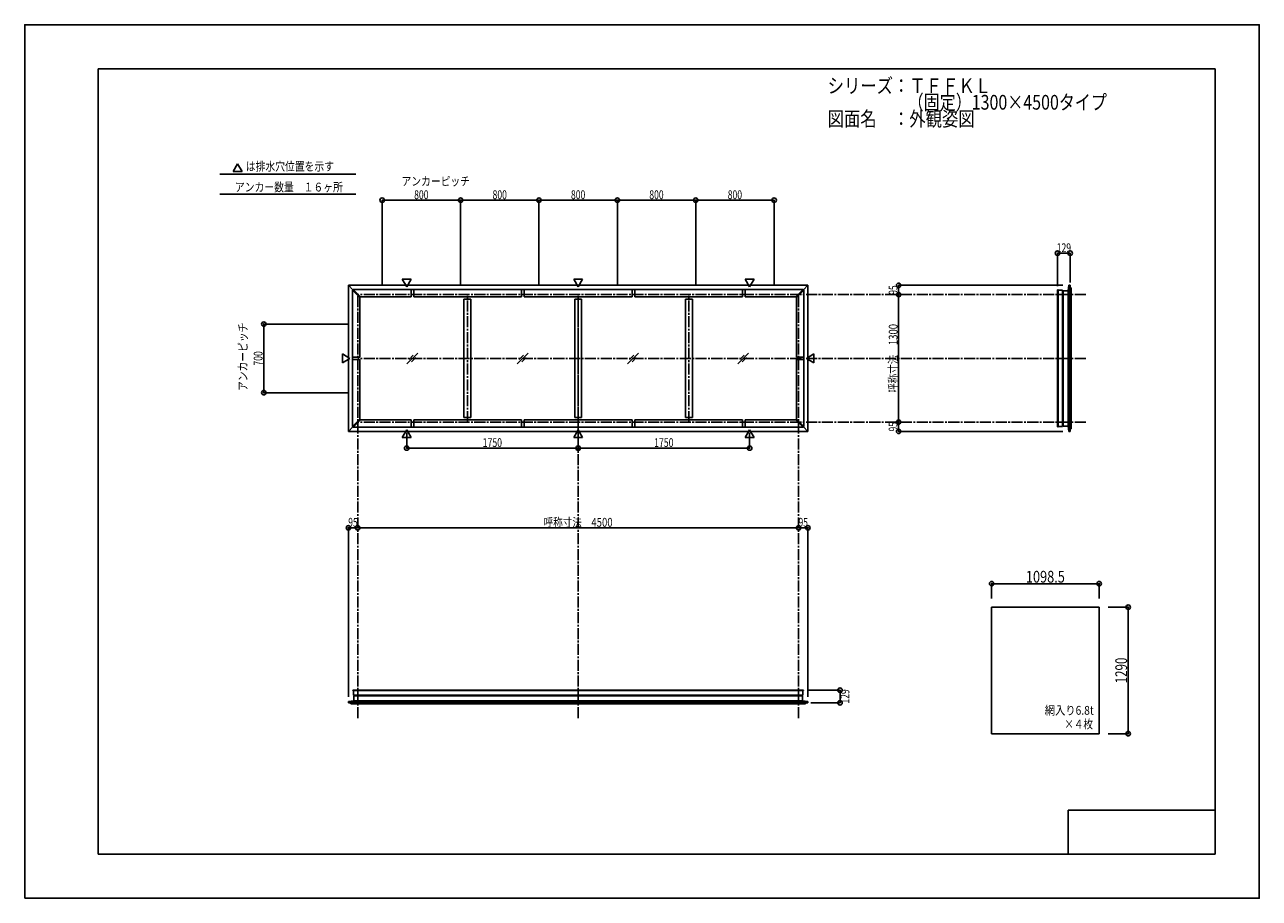
# Model space of a CAD drawing. Extents: x -210 to 210, y -148 to 148.
import ezdxf
from ezdxf.enums import TextEntityAlignment as Align

# ---------------------------------------------------------------- set-up
doc = ezdxf.new("R2010")
doc.units = 0
doc.header["$LTSCALE"] = 10
doc.header["$MEASUREMENT"] = 0
doc.header["$PDMODE"] = 32
doc.header["$PDSIZE"] = 1.5
doc.linetypes.add('DASHDOT', pattern=[0.5375, 0.375, -0.05, 0.0625, -0.05])
for name, color, linetype in [('別途部材', 96, 'CONTINUOUS'), ('型材断面', 47, 'CONTINUOUS'), ('寸法', 80, 'CONTINUOUS'), ('文字', 79, 'CONTINUOUS'), ('曲げ物', 111, 'CONTINUOUS'), ('通り芯', 15, 'CONTINUOUS')]:
    doc.layers.add(name, color=color, linetype=linetype)
doc.styles.add('TextStyle03', font='MONOTXT', dxfattribs={"height": 1, "bigfont": 'BIGFONT'})

# ---------------------------------------------------------------- blocks, each defined once
blk = doc.blocks.new('*U0')
at = {"layer": '型材断面', "linetype": 'Continuous'}
for p, q in [((-185, -133.5), (-185, 133.5)), ((195, 133.5), (-185, 133.5)), ((195, 133.5), (195, -133.5)), ((145, -133.5), (145, -118.5)), ((195, -118.5), (145, -118.5)), ((195, -133.5), (-185, -133.5))]:
    blk.add_line(p, q, dxfattribs=at)
blk = doc.blocks.new('*U1')
at = {"layer": '寸法', "color": 0, "linetype": 'ByBlock'}
blk.add_line((53.282945, -22.536362), (-96.717055, -22.536362), dxfattribs=at)
at = {"layer": '寸法', "color": 0}
for p in [(-96.717055, -22.536362), (53.282945, -22.536362)]:
    blk.add_point(p, dxfattribs=at)
at = {"layer": '寸法', "color": 0, "linetype": 'Continuous', "style": 'TextStyle03'}
blk.add_text('呼称寸法\u30004500', height=3, dxfattribs=at).set_placement((-33.44375, -22.175), (-10.00625, -22.175), align=Align.FIT)
blk = doc.blocks.new('*U2')
at = {"layer": '寸法', "color": 0, "linetype": 'ByBlock'}
for p, q in [((-80.050388, 9.76892), (-80.050388, 4.551512)), ((-21.717055, 9.76892), (-21.717055, 4.551512)), ((-80.050388, 4.551512), (-21.717055, 4.551512))]:
    blk.add_line(p, q, dxfattribs=at)
at = {"layer": '寸法', "color": 0}
for p in [(-80.050388, 4.551512), (-21.717055, 4.551512)]:
    blk.add_point(p, dxfattribs=at)
at = {"layer": '寸法', "color": 0, "linetype": 'Continuous', "style": 'TextStyle03'}
blk.add_text('1750', height=3, dxfattribs=at).set_placement((-54.18125, 4.925), (-47.61875, 4.925), align=Align.FIT)
blk = doc.blocks.new('*U3')
at = {"layer": '寸法', "color": 0, "linetype": 'ByBlock'}
for p in [(36.616278, 9.76892), (-21.717055, 4.551512)]:
    blk.add_line(p, (36.616278, 4.551512), dxfattribs=at)
at = {"layer": '寸法', "color": 0}
blk.add_point((36.616278, 4.551512), dxfattribs=at)
at = {"layer": '寸法', "color": 0, "linetype": 'Continuous', "style": 'TextStyle03'}
blk.add_text('1750', height=3, dxfattribs=at).set_placement((4.14375, 4.925), (10.70625, 4.925), align=Align.FIT)
blk = doc.blocks.new('*U4')
at = {"layer": '寸法', "color": 0, "linetype": 'ByBlock'}
blk.add_line((87.302595, 13.399048), (87.302595, 56.73238), dxfattribs=at)
at = {"layer": '寸法', "color": 0}
for p in [(87.302595, 56.73238), (87.302595, 13.399048)]:
    blk.add_point(p, dxfattribs=at)
at = {"layer": '寸法', "color": 0, "linetype": 'Continuous', "style": 'TextStyle03'}
blk.add_text('呼称寸法\u30001300', height=3, rotation=90, dxfattribs=at).set_placement((86.95, 23.33125), (86.95, 46.76875), align=Align.FIT)
blk = doc.blocks.new('*U5')
at = {"layer": '寸法', "color": 0, "linetype": 'ByBlock'}
for p, q in [((-99.717055, 46.732382), (-128.66222, 46.732382)), ((-128.66222, 23.399048), (-128.66222, 46.732382)), ((-99.717055, 23.399048), (-128.66222, 23.399048))]:
    blk.add_line(p, q, dxfattribs=at)
at = {"layer": '寸法', "color": 0}
for p in [(-128.66222, 46.732382), (-128.66222, 23.399048)]:
    blk.add_point(p, dxfattribs=at)
at = {"layer": '寸法', "color": 0, "linetype": 'Continuous', "style": 'TextStyle03'}
blk.add_text('700', height=3, rotation=90, dxfattribs=at).set_placement((-129.075, 32.6125), (-129.075, 37.4875), align=Align.FIT)
blk = doc.blocks.new('*U6')
at = {"layer": '寸法', "color": 0, "linetype": 'ByBlock'}
for p, q in [((-88.383723, 59.73238), (-88.383723, 88.840452)), ((-88.383723, 88.840452), (-61.717055, 88.840452)), ((-61.717055, 59.73238), (-61.717055, 88.840452))]:
    blk.add_line(p, q, dxfattribs=at)
at = {"layer": '寸法', "color": 0}
for p in [(-88.383723, 88.840452), (-61.717055, 88.840452)]:
    blk.add_point(p, dxfattribs=at)
at = {"layer": '寸法', "color": 0, "linetype": 'Continuous', "style": 'TextStyle03'}
blk.add_text('800', height=3, dxfattribs=at).set_placement((-77.5125, 89.2), (-72.6375, 89.2), align=Align.FIT)
blk = doc.blocks.new('*U7')
at = {"layer": '寸法', "color": 0, "linetype": 'ByBlock'}
for p in [(-61.717055, 88.840452), (-35.050388, 59.73238)]:
    blk.add_line(p, (-35.050388, 88.840452), dxfattribs=at)
at = {"layer": '寸法', "color": 0}
blk.add_point((-35.050388, 88.840452), dxfattribs=at)
at = {"layer": '寸法', "color": 0, "linetype": 'Continuous', "style": 'TextStyle03'}
blk.add_text('800', height=3, dxfattribs=at).set_placement((-50.8375, 89.2), (-45.9625, 89.2), align=Align.FIT)
blk = doc.blocks.new('*U8')
at = {"layer": '寸法', "color": 0, "linetype": 'ByBlock'}
for p in [(-35.050388, 88.840452), (-8.383723, 59.73238)]:
    blk.add_line(p, (-8.383723, 88.840452), dxfattribs=at)
at = {"layer": '寸法', "color": 0}
blk.add_point((-8.383723, 88.840452), dxfattribs=at)
at = {"layer": '寸法', "color": 0, "linetype": 'Continuous', "style": 'TextStyle03'}
blk.add_text('800', height=3, dxfattribs=at).set_placement((-24.1625, 89.2), (-19.2875, 89.2), align=Align.FIT)
blk = doc.blocks.new('*U9')
at = {"layer": '寸法', "color": 0, "linetype": 'ByBlock'}
for p in [(-8.383723, 88.840452), (18.282945, 59.73238)]:
    blk.add_line(p, (18.282945, 88.840452), dxfattribs=at)
at = {"layer": '寸法', "color": 0}
blk.add_point((18.282945, 88.840452), dxfattribs=at)
at = {"layer": '寸法', "color": 0, "linetype": 'Continuous', "style": 'TextStyle03'}
blk.add_text('800', height=3, dxfattribs=at).set_placement((2.4875, 89.2), (7.3625, 89.2), align=Align.FIT)
blk = doc.blocks.new('*U10')
at = {"layer": '寸法', "color": 0, "linetype": 'ByBlock'}
for p in [(18.282945, 88.840452), (44.949612, 59.73238)]:
    blk.add_line(p, (44.949612, 88.840452), dxfattribs=at)
at = {"layer": '寸法', "color": 0}
blk.add_point((44.949612, 88.840452), dxfattribs=at)
at = {"layer": '寸法', "color": 0, "linetype": 'Continuous', "style": 'TextStyle03'}
blk.add_text('800', height=3, dxfattribs=at).set_placement((29.1625, 89.2), (34.0375, 89.2), align=Align.FIT)
blk = doc.blocks.new('*U11')
at = {"layer": '寸法', "color": 0, "linetype": 'ByBlock'}
for p, q in [((158.537835, -49.533713), (165.404422, -49.533713)), ((165.404422, -49.533713), (165.404422, -92.533713)), ((158.537835, -92.533713), (165.404422, -92.533713))]:
    blk.add_line(p, q, dxfattribs=at)
at = {"layer": '寸法', "color": 0}
for p in [(165.404422, -49.533713), (165.404422, -92.533713)]:
    blk.add_point(p, dxfattribs=at)
at = {"layer": '寸法', "color": 0, "linetype": 'Continuous', "style": 'TextStyle03'}
blk.add_text('1290', height=4, rotation=90, dxfattribs=at).set_placement((165.025, -75.425), (165.025, -66.675), align=Align.FIT)
blk = doc.blocks.new('*U12')
at = {"layer": '寸法', "color": 0, "linetype": 'ByBlock'}
for p, q in [((118.921168, -46.533713), (118.921168, -41.534832)), ((118.921168, -41.534832), (155.537835, -41.534832)), ((155.537835, -46.533713), (155.537835, -41.534832))]:
    blk.add_line(p, q, dxfattribs=at)
at = {"layer": '寸法', "color": 0}
for p in [(118.921168, -41.534832), (155.537835, -41.534832)]:
    blk.add_point(p, dxfattribs=at)
at = {"layer": '寸法', "color": 0, "linetype": 'Continuous', "style": 'TextStyle03'}
blk.add_text('1098.5', height=4, dxfattribs=at).set_placement((130.6, -41.175), (143.85, -41.175), align=Align.FIT)
blk = doc.blocks.new('*U13')
at = {"layer": '寸法', "color": 0, "linetype": 'ByBlock'}
for p in [(53.282945, -22.536362), (56.449612, -79.95817)]:
    blk.add_line(p, (56.449612, -22.536362), dxfattribs=at)
at = {"layer": '寸法', "color": 0}
for p in [(53.282945, -22.536362), (56.449612, -22.536362)]:
    blk.add_point(p, dxfattribs=at)
at = {"layer": '寸法', "color": 0, "linetype": 'Continuous', "style": 'TextStyle03'}
blk.add_text('95', height=3, dxfattribs=at).set_placement((53.25625, -22.175), (56.44375, -22.175), align=Align.FIT)
blk = doc.blocks.new('*U14')
at = {"layer": '寸法', "color": 0, "linetype": 'ByBlock'}
for p in [(-99.883723, -79.95817), (-96.717055, -22.536362)]:
    blk.add_line(p, (-99.883723, -22.536362), dxfattribs=at)
at = {"layer": '寸法', "color": 0}
for p in [(-99.883723, -22.536362), (-96.717055, -22.536362)]:
    blk.add_point(p, dxfattribs=at)
at = {"layer": '寸法', "color": 0, "linetype": 'Continuous', "style": 'TextStyle03'}
blk.add_text('95', height=3, dxfattribs=at).set_placement((-99.91875, -22.175), (-96.73125, -22.175), align=Align.FIT)
blk = doc.blocks.new('*U15')
at = {"layer": '寸法', "color": 0, "linetype": 'ByBlock'}
for p in [(143.149783, 59.89905), (87.302595, 56.73238)]:
    blk.add_line(p, (87.302595, 59.89905), dxfattribs=at)
at = {"layer": '寸法', "color": 0}
for p in [(87.302595, 59.89905), (87.302595, 56.73238)]:
    blk.add_point(p, dxfattribs=at)
at = {"layer": '寸法', "color": 0, "linetype": 'Continuous', "style": 'TextStyle03'}
blk.add_text('95', height=3, rotation=90, dxfattribs=at).set_placement((86.925, 56.70625), (86.925, 59.89375), align=Align.FIT)
blk = doc.blocks.new('*U16')
at = {"layer": '寸法', "color": 0, "linetype": 'ByBlock'}
for p in [(87.302595, 13.399048), (143.149783, 10.23238)]:
    blk.add_line(p, (87.302595, 10.23238), dxfattribs=at)
at = {"layer": '寸法', "color": 0}
for p in [(87.302595, 13.399048), (87.302595, 10.23238)]:
    blk.add_point(p, dxfattribs=at)
at = {"layer": '寸法', "color": 0, "linetype": 'Continuous', "style": 'TextStyle03'}
blk.add_text('95', height=3, rotation=90, dxfattribs=at).set_placement((86.925, 10.20625), (86.925, 13.39375), align=Align.FIT)
blk = doc.blocks.new('*U17')
at = {"layer": '寸法', "linetype": 'Continuous'}
blk.add_line((145.652773, 70.815898), (141.35277, 70.815898), dxfattribs=at)
at = {"layer": '寸法'}
for p in [(141.35277, 70.815898), (145.652773, 70.815898)]:
    blk.add_point(p, dxfattribs=at)
at = {"layer": '寸法', "linetype": 'Continuous', "style": 'TextStyle03'}
blk.add_text('129', height=3, dxfattribs=at).set_placement((141.0875, 71.175), (145.9625, 71.175), align=Align.FIT)
blk = doc.blocks.new('*U18')
at = {"layer": '寸法', "linetype": 'Continuous'}
blk.add_line((67.366462, -82.042522), (67.366462, -77.74252), dxfattribs=at)
at = {"layer": '寸法'}
for p in [(67.366462, -77.74252), (67.366462, -82.042522)]:
    blk.add_point(p, dxfattribs=at)
at = {"layer": '寸法', "linetype": 'Continuous', "style": 'TextStyle03'}
blk.add_text('129', height=3, rotation=90, dxfattribs=at).set_placement((70.55, -82.3125), (70.55, -77.4375), align=Align.FIT)

msp = doc.modelspace()

# ---------------------------------------------------------------- linework, layer by layer
at = {"layer": '別途部材', "color": 47, "linetype": 'Continuous'}
for p, q in [((141.45277, 58.372235), (141.51944, 58.372235)), ((141.51944, 58.215715), (143.01944, 58.215715)), ((141.45277, 11.759193), (141.51944, 11.759193)), ((141.51944, 11.915715), (143.01944, 11.915715)), ((-98.35691, -77.84252), (-98.35691, -77.90919)), ((-98.200388, -77.90919), (-98.200388, -79.40919)), ((54.766278, -77.90919), (54.766278, -79.40919)), ((54.922797, -77.84252), (54.922797, -77.90919))]:
    msp.add_line(p, q, dxfattribs=at)
for centre, start, end in [((141.452772, 58.272235), 90, 180), ((141.452772, 11.859192), 180, 270), ((-98.256911, -77.842522), 90, 180), ((54.822798, -77.842522), 0, 90)]:
    msp.add_arc(centre, 0.1, start, end, dxfattribs=at)
at = {"layer": '型材断面', "linetype": 'Continuous'}
for p, q in [((-137.569262, 101.239727), (-139.064893, 98.64922)), ((-137.569262, 101.239727), (-136.073632, 98.64922)), ((-143.59185, 97.710625), (-97.350072, 97.710625)), ((-136.073632, 98.64922), (-139.064893, 98.64922)), ((-143.59185, 90.898243), (-97.350072, 90.898243)), ((56.44961, 59.899045), (-99.88372, 59.899045)), ((-99.88372, 59.899045), (-99.88372, 10.232382)), ((-99.88372, 59.899045), (-98.345725, 58.361053)), ((-80.050388, 59.36251), (-81.546018, 61.953017)), ((-78.554757, 61.953017), (-81.546018, 61.953017)), ((-80.050388, 59.36251), (-78.554757, 61.953017)), ((-21.717055, 59.36251), (-23.212685, 61.953017)), ((-23.212685, 61.953017), (-20.221425, 61.953017)), ((-21.717055, 59.36251), (-20.221425, 61.953017)), ((36.616278, 59.36251), (35.120648, 61.953017)), ((35.120648, 61.953017), (38.111908, 61.953017)), ((36.616278, 59.36251), (38.111908, 61.953017)), ((56.44961, 59.899045), (54.911615, 58.361053)), ((56.44961, 59.899045), (56.44961, 10.232382)), ((144.98611, 58.065715), (145.152773, 59.89905)), ((145.152773, 59.89905), (145.652773, 59.89905)), ((145.152773, 10.23238), (145.152773, 59.89905)), ((145.652773, 10.23238), (145.652773, 59.89905)), ((145.652773, 59.065715), (145.98611, 59.065715)), ((145.986105, 11.065712), (145.986105, 59.065715)), ((-98.227875, 58.478903), (-98.463575, 58.243203)), ((-95.963575, 55.7432), (-98.463575, 58.243203)), ((-98.463575, 11.888227), (-98.463575, 58.243203)), ((-95.727877, 55.978903), (-98.227875, 58.478903)), ((-98.227875, 58.478903), (54.793765, 58.478903)), ((-95.727877, 55.978903), (-95.963575, 55.7432)), ((-95.963575, 35.482382), (-95.963575, 55.7432)), ((-95.727877, 55.978903), (-78.47539, 55.978903)), ((-78.47539, 55.978903), (-78.47539, 58.478903)), ((-77.642055, 55.978903), (-77.642055, 58.478903)), ((-77.642055, 55.978903), (-40.97539, 55.978903)), ((-58.23372, 55.14557), (-60.567055, 55.14557)), ((-60.567055, 55.14557), (-60.567055, 14.98586)), ((-58.23372, 55.14557), (-58.23372, 14.98586)), ((-40.97539, 55.978903), (-40.97539, 58.478903)), ((-40.142055, 55.978903), (-40.142055, 58.478903)), ((-40.142055, 55.978903), (-3.292055, 55.978903)), ((-20.550388, 55.14557), (-22.883723, 55.14557)), ((-22.883723, 55.14557), (-22.883723, 14.98586)), ((-20.550388, 55.14557), (-20.550388, 14.98586)), ((-3.292055, 55.978903), (-3.292055, 58.478903)), ((-2.45872, 55.978903), (-2.45872, 58.478903)), ((-2.45872, 55.978903), (34.207945, 55.978903)), ((17.132945, 55.14557), (14.79961, 55.14557)), ((14.79961, 55.14557), (14.79961, 14.98586)), ((17.132945, 55.14557), (17.132945, 14.98586)), ((34.207945, 55.978903), (34.207945, 58.478903)), ((35.04128, 55.978903), (35.04128, 58.478903)), ((35.04128, 55.978903), (52.293767, 55.978903)), ((52.293767, 55.978903), (54.793765, 58.478903)), ((52.529465, 55.7432), (52.293767, 55.978903)), ((52.529465, 55.7432), (55.029465, 58.243203)), ((52.529465, 55.7432), (52.529465, 35.482382)), ((54.793765, 58.478903), (55.029465, 58.243203)), ((55.029465, 58.243203), (55.029465, 11.888227)), ((141.35277, 58.272237), (141.35277, 11.859193)), ((141.51944, 11.759193), (141.51944, 58.372235)), ((143.01944, 11.915715), (143.01944, 58.215715)), ((143.16944, 57.93238), (143.16944, 12.199048)), ((143.302773, 12.065715), (143.302773, 58.065715)), ((144.98611, 58.065715), (143.302775, 58.065715)), ((144.98611, 12.065712), (144.98611, 58.065715)), ((-99.347185, 35.065715), (-101.937692, 36.561345)), ((-101.937692, 33.570085), (-101.937692, 36.561345)), ((-99.347185, 35.065715), (-101.937692, 33.570085)), ((-95.963575, 35.482382), (-98.463575, 35.482382)), ((-95.963575, 34.649048), (-98.463575, 34.649048)), ((-95.963575, 14.38823), (-95.963575, 34.649048)), ((52.529465, 35.482382), (55.029465, 35.482382)), ((52.529465, 34.649048), (55.029465, 34.649048)), ((52.529465, 34.649048), (52.529465, 14.38823)), ((55.913075, 35.065715), (58.503583, 36.561345)), ((55.913075, 35.065715), (58.503583, 33.570085)), ((58.503583, 33.570085), (58.503583, 36.561345)), ((-95.963575, 14.38823), (-98.463575, 11.888227)), ((-95.727877, 14.152527), (-98.227875, 11.652527)), ((-95.727877, 14.152527), (-95.963575, 14.38823)), ((-95.727877, 14.152527), (-78.47539, 14.152527)), ((-78.47539, 14.152527), (-78.47539, 11.652527)), ((-77.642055, 14.152527), (-77.642055, 11.652527)), ((-77.642055, 14.152527), (-40.97539, 14.152527)), ((-58.23372, 14.98586), (-60.567055, 14.98586)), ((-40.97539, 14.152527), (-40.97539, 11.652527)), ((-40.142055, 14.152527), (-40.142055, 11.652527)), ((-40.142055, 14.152527), (-3.292055, 14.152527)), ((-20.550388, 14.98586), (-22.883723, 14.98586)), ((-3.292055, 14.152527), (-3.292055, 11.652527)), ((-2.45872, 14.152527), (-2.45872, 11.652527)), ((-2.45872, 14.152527), (34.207945, 14.152527)), ((17.132945, 14.98586), (14.79961, 14.98586)), ((34.207945, 14.152527), (34.207945, 11.652527)), ((35.04128, 14.152527), (35.04128, 11.652527)), ((35.04128, 14.152527), (52.293767, 14.152527)), ((52.529465, 14.38823), (52.293767, 14.152527)), ((52.293767, 14.152527), (54.793765, 11.652527)), ((52.529465, 14.38823), (55.029465, 11.888227)), ((-99.88372, 10.232382), (-98.345725, 11.770377)), ((56.44961, 10.232382), (-99.88372, 10.232382)), ((-98.227875, 11.652527), (-98.463575, 11.888227)), ((-98.227875, 11.652527), (54.793765, 11.652527)), ((-80.050388, 10.76892), (-81.546018, 8.178413)), ((-80.050388, 10.76892), (-78.554757, 8.178413)), ((-21.717055, 10.76892), (-23.212685, 8.178413)), ((-21.717055, 10.76892), (-20.221425, 8.178413)), ((36.616278, 10.76892), (35.120648, 8.178413)), ((36.616278, 10.76892), (38.111908, 8.178413)), ((54.793765, 11.652527), (55.029465, 11.888227)), ((56.44961, 10.232382), (54.911615, 11.770377)), ((144.98611, 12.065712), (143.302775, 12.065712)), ((144.98611, 12.065712), (145.152773, 10.23238)), ((145.152773, 10.23238), (145.652773, 10.23238)), ((145.652773, 11.065712), (145.98611, 11.065712)), ((-78.554757, 8.178413), (-81.546018, 8.178413)), ((-23.212685, 8.178413), (-20.221425, 8.178413)), ((35.120648, 8.178413), (38.111908, 8.178413)), ((-98.35691, -77.90919), (54.922797, -77.90919)), ((54.8228, -77.74252), (-98.25691, -77.74252)), ((-98.200388, -79.40919), (54.766278, -79.40919)), ((-98.05039, -81.37586), (-98.05039, -79.692525)), ((-98.050388, -79.692522), (54.616278, -79.692522)), ((54.482942, -79.55919), (-97.917055, -79.55919)), ((54.616278, -81.37586), (54.616278, -79.692525)), ((-98.05039, -81.37586), (-99.883723, -81.542522)), ((-99.883723, -81.542522), (-99.883723, -82.042522)), ((-99.883723, -81.542522), (56.449612, -81.542522)), ((-99.883723, -82.042522), (56.449612, -82.042522)), ((-99.05039, -82.042522), (-99.05039, -82.37586)), ((-99.05039, -82.375855), (55.616278, -82.375855)), ((-98.05039, -81.37586), (54.616278, -81.37586)), ((54.616278, -81.37586), (56.449612, -81.542522)), ((55.616278, -82.042522), (55.616278, -82.37586)), ((56.449612, -81.542522), (56.449612, -82.042522))]:
    msp.add_line(p, q, dxfattribs=at)
at = {"layer": '型材断面', "color": 14, "linetype": 'Continuous'}
for p, q in [((145.652773, 59.89905), (145.152773, 59.89905)), ((145.652773, 10.23238), (145.152773, 10.23238)), ((-99.883723, -82.042522), (-99.883723, -81.542522)), ((56.449612, -82.042522), (56.449612, -81.542522))]:
    msp.add_line(p, q, dxfattribs=at)
at = {"layer": '型材断面', "linetype": 'DASHDOT'}
for p, q in [((-96.717055, -87.251428), (-96.717055, 56.73238)), ((150.959707, 56.73238), (-96.717055, 56.73238)), ((-59.400388, 13.399048), (-59.400388, 56.73238)), ((-21.717055, -87.251428), (-21.717055, 56.73238)), ((-21.717055, 13.399048), (-21.717055, 56.73238)), ((15.966278, 13.399048), (15.966278, 56.73238)), ((53.282945, -87.251428), (53.282945, 56.73238)), ((150.959707, 35.065715), (-96.717055, 35.065715)), ((150.959707, 13.399048), (-96.717055, 13.399048))]:
    msp.add_line(p, q, dxfattribs=at)
at = {"layer": '型材断面', "linetype": 'Continuous'}
for points in [[(143.302773, 58.065715), (143.16944, 57.93238), (143.01944, 57.93238)], [(143.302773, 12.065715), (143.16944, 12.199048), (143.01944, 12.199048)], [(-98.050388, -79.692522), (-97.917055, -79.55919), (-97.917055, -79.40919)], [(54.616278, -79.692522), (54.482942, -79.55919), (54.482942, -79.40919)]]:
    msp.add_lwpolyline(points, dxfattribs=at)
at = {"layer": '文字', "linetype": 'Continuous'}
for p, q in [((141.35277, 70.815898), (141.35277, 59.603357)), ((145.652773, 70.815898), (145.652773, 60.897417)), ((67.366462, -77.74252), (56.153923, -77.74252)), ((67.366462, -82.042522), (57.447985, -82.042522))]:
    msp.add_line(p, q, dxfattribs=at)
at = {"layer": '曲げ物', "linetype": 'Continuous'}
for p, q in [((-76.267993, 36.868472), (-79.963305, 33.17316)), ((-77.804103, 36.165003), (-79.259832, 34.709273)), ((-77.804103, 36.165003), (-79.259832, 34.709273)), ((-76.971462, 35.332363), (-78.427193, 33.876633)), ((-76.971462, 35.332363), (-78.427193, 33.876633)), ((-38.751325, 36.868472), (-42.446637, 33.17316)), ((-40.287435, 36.165003), (-41.743165, 34.709273)), ((-40.287435, 36.165003), (-41.743165, 34.709273)), ((-39.454795, 35.332363), (-40.910525, 33.876633)), ((-39.454795, 35.332363), (-40.910525, 33.876633)), ((-1.234657, 36.868472), (-4.92997, 33.17316)), ((-2.770767, 36.165003), (-4.226498, 34.709273)), ((-2.770767, 36.165003), (-4.226498, 34.709273)), ((-1.938127, 35.332363), (-3.393858, 33.876633)), ((-1.938127, 35.332363), (-3.393858, 33.876633)), ((36.28201, 36.868472), (32.586698, 33.17316)), ((34.7459, 36.165003), (33.29017, 34.709273)), ((34.7459, 36.165003), (33.29017, 34.709273)), ((35.57854, 35.332363), (34.12281, 33.876633)), ((35.57854, 35.332363), (34.12281, 33.876633)), ((118.921168, -49.533713), (155.537835, -49.533713)), ((118.921168, -49.533713), (118.921168, -92.533713)), ((155.537835, -92.533713), (155.537835, -49.533713)), ((155.537835, -92.533713), (118.921168, -92.533713))]:
    msp.add_line(p, q, dxfattribs=at)
at = {"layer": '通り芯', "linetype": 'Continuous'}
msp.add_lwpolyline([(-210, -148.5), (210, -148.5), (210, 148.5), (-210, 148.5)], close=True, dxfattribs=at)

# ---------------------------------------------------------------- block references
at = {"layer": '型材断面', "linetype": 'Continuous'}
msp.add_blockref('*U0', (0, 0), dxfattribs=at)
at = {"layer": '寸法', "linetype": 'Continuous'}
for name in ['*U6', '*U7', '*U8', '*U9', '*U10', '*U17', '*U15', '*U4', '*U5', '*U16', '*U2', '*U3', '*U14', '*U1', '*U13', '*U12', '*U11', '*U18']:
    msp.add_blockref(name, (0, 0), dxfattribs=at)

# ---------------------------------------------------------------- texts
at = {"layer": '文字', "linetype": 'Continuous', "style": 'TextStyle03'}
for s, height, p, p2 in [('シリーズ：ＴＦＦＫＬ', 5, (63.15, 125.25), (118.775, 125.25)), ('\u3000\u3000\u3000\u3000\u3000（固定）1300×4500タイプ', 5, (63.15, 119.625), (158.15, 119.625)), ('図面名\u3000：外観姿図', 5, (63.15, 114), (113.15, 114)), ('は排水穴位置を示す', 3, (-134.775, 98.85), (-104.775, 98.85)), ('アンカーピッチ', 3, (-81.775, 93.8), (-58.525, 93.8)), ('アンカー数量\u3000１６ヶ所', 3, (-138.5, 91.8), (-101.75, 91.8)), ('網入り6.8t', 3, (137, -86.1), (153.6875, -86.1)), ('×４枚', 3, (143.675, -90.775), (153.425, -90.775))]:
    msp.add_text(s, height=height, dxfattribs=at).set_placement(p, p2, align=Align.FIT)
msp.add_text('アンカーピッチ', height=3, rotation=90, dxfattribs=at).set_placement((-134.275, 23.975), (-134.275, 47.225), align=Align.FIT)

doc.saveas('drawing.dxf')
